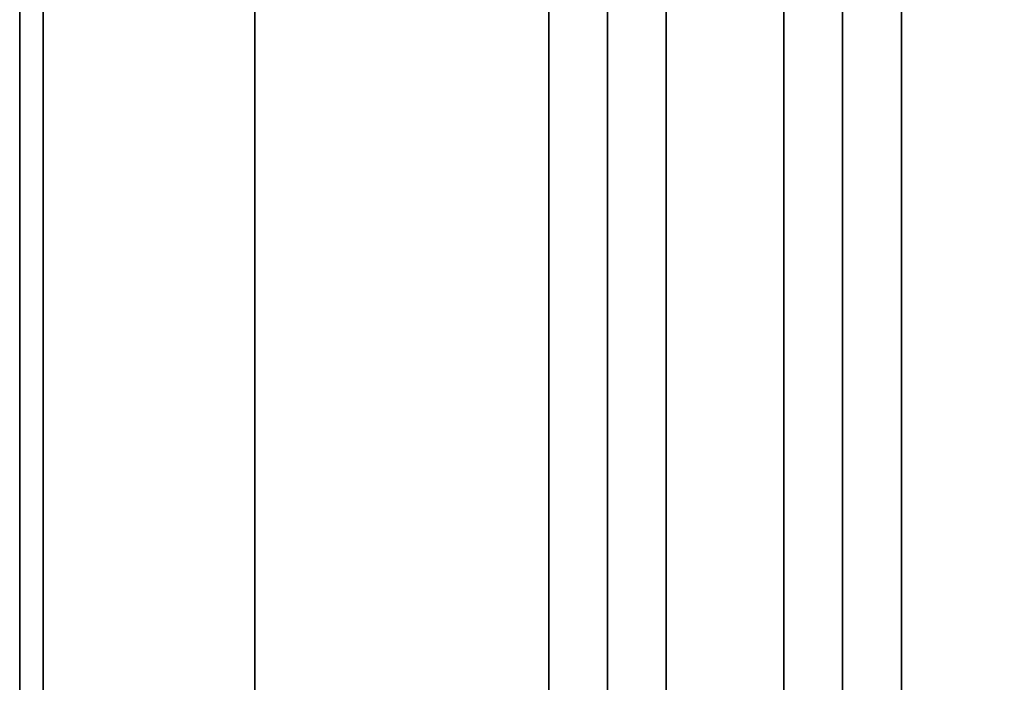
# Model space of a CAD drawing. Extents: x -92 to 92, y -21 to 21.
# Drawn here: x -50 to -45, y 8 to 10 of the extents above; entities that cross this region are included whole.
import ezdxf

# ---------------------------------------------------------------- set-up
doc = ezdxf.new("R2010")
doc.units = 0
for name, color, linetype in [('3D-BLACK', 250, 'CONTINUOUS'), ('3D-CASTIRON', 251, 'CONTINUOUS'), ('3D-FLAT', 7, 'CONTINUOUS'), ('3D-NON', 43, 'CONTINUOUS')]:
    doc.layers.add(name, color=color, linetype=linetype)

msp = doc.modelspace()

# ---------------------------------------------------------------- linework, layer by layer
at = {"layer": '3D-BLACK'}
for points in [[(-48.5, 13, 35), (-48.5, -12, 35), (-48.5, -12, 36), (-48.5, 13, 36)], [(-14.5, 13, 36), (-48.5, 13, 36), (-48.5, -12, 36), (-14.5, -12, 36)], [(-14.5, 13, 35), (-48.5, 13, 35), (-48.5, -12, 35), (-14.5, -12, 35)]]:
    msp.add_3dface(points, dxfattribs=at)
at = {"layer": '3D-CASTIRON'}
for points in [[(-47, 11.5275, 39.4449), (-47.25, 11.5275, 38.4449), (-47.25, -10.4725, 38.4449), (-47, -10.4725, 39.4449)], [(-47.25, 11.5275, 38.4449), (-47, 11.5275, 38.6949), (-47, -10.4725, 38.6949), (-47.25, -10.4725, 38.4449)], [(-46.75, 11.5275, 38.4449), (-47, 11.5275, 38.6949), (-47, -10.4725, 38.6949), (-46.75, -10.4725, 38.4449)], [(-47, 11.5275, 39.4449), (-46.75, 11.5275, 38.4449), (-46.75, -10.4725, 38.4449), (-47, -10.4725, 39.4449)], [(-46, 11.5275, 39.4449), (-46.25, 11.5275, 38.4449), (-46.25, -10.4725, 38.4449), (-46, -10.4725, 39.4449)], [(-46.25, 11.5275, 38.4449), (-46, 11.5275, 38.6949), (-46, -10.4725, 38.6949), (-46.25, -10.4725, 38.4449)], [(-45.75, 11.5275, 38.4449), (-46, 11.5275, 38.6949), (-46, -10.4725, 38.6949), (-45.75, -10.4725, 38.4449)], [(-46, 11.5275, 39.4449), (-45.75, 11.5275, 38.4449), (-45.75, -10.4725, 38.4449), (-46, -10.4725, 39.4449)]]:
    msp.add_3dface(points, dxfattribs=at)
at = {"layer": '3D-FLAT'}
for points in [[(22.5, 16, 25), (-49.5, 16, 25), (-49.5, -16.75, 25), (22.5, -16.75, 25)], [(22.5, 16, 27), (-49.5, 16, 27), (-49.5, -16.75, 27), (22.5, -16.75, 27)], [(22.4, 16, 24.9), (-49.4, 16, 24.9), (-49.4, -14.75, 24.9), (22.4, -14.75, 24.9)], [(22.4, 16, 3), (-49.4, 16, 3), (-49.4, -14.75, 3), (22.4, -14.75, 3)], [(-48.5, 13, 38.5), (-49.5, 14, 38.5), (-49.5, -13, 38.5), (-48.5, -12, 38.5)], [(-48.5, 13, 36), (-49.5, 14, 36), (-49.5, -13, 36), (-48.5, -12, 36)]]:
    msp.add_3dface(points, dxfattribs=at)
at = {"layer": '3D-NON'}
for points in [[(-49.5, 16, 27), (-49.5, -16.75, 27), (-49.5, -16.75, 25), (-49.5, 16, 25)], [(-49.4, 16, 3), (-49.4, -14.75, 3), (-49.4, -14.75, 24.9), (-49.4, 16, 24.9)], [(-49.4, 15.9, 27), (-49.4, 15.9, 35), (-49.4, -13, 35), (-49.4, -13, 27)], [(-49.5, 14, 36), (-49.5, -13, 36), (-49.5, -13, 38.5), (-49.5, 14, 38.5)], [(-49.5, 14, 35), (-49.5, 14, 35.9), (-49.5, -13, 35.9), (-49.5, -13, 35)], [(-48.5, 13, 36), (-48.5, -12, 36), (-48.5, -12, 38.5), (-48.5, 13, 38.5)]]:
    msp.add_3dface(points, dxfattribs=at)

doc.saveas('drawing.dxf')
